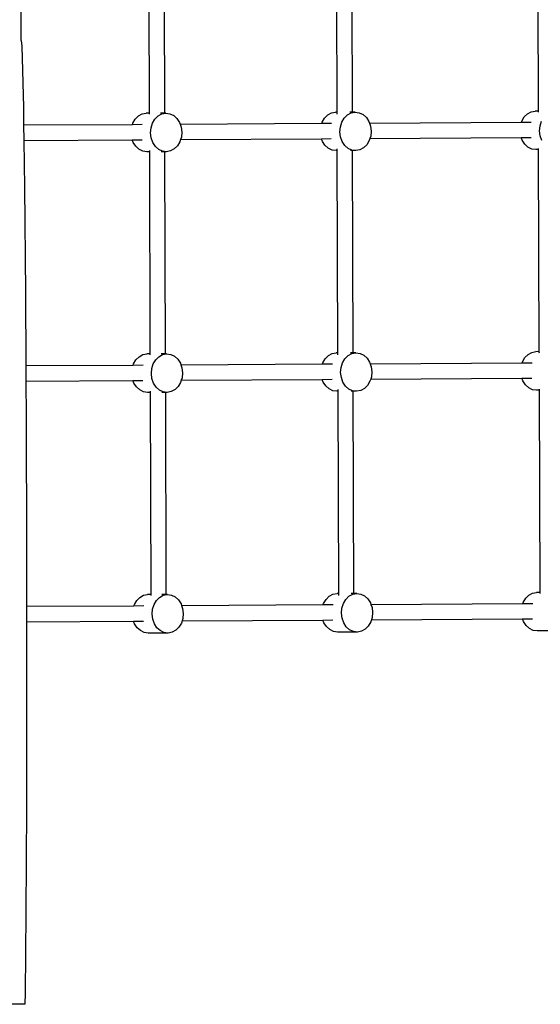
# Model space of a CAD drawing. Units: metres. Extents: x -12627 to -4803, y -3143 to 4214.
# Drawn here: x -9549 to -9008, y 407 to 1430 of the extents above; entities that cross this region are included whole.
import ezdxf

# ---------------------------------------------------------------- set-up
doc = ezdxf.new("R2010")
doc.units = ezdxf.units.M

msp = doc.modelspace()

# ---------------------------------------------------------------- linework, layer by layer
for p, q in [((-9547.7, 1408.2), (-9547.9, 1554.5)), ((-9011, 1545), (-9010.3, 1334.9)), ((-9415.2, 1542.7), (-9414.6, 1332.7)), ((-9399.3, 1542.7), (-9398.6, 1332.7)), ((-9220.2, 1543.8), (-9219.6, 1333.8)), ((-9204.3, 1543.8), (-9203.7, 1333.8)), ((-9547.7, 1408.2), (-9546.9, 1402.4)), ((-9546.9, 1402.4), (-9545.2, 1338.9)), ((-9545.2, 1338.9), (-9545, 1320.5)), ((-9429.1, 1326.5), (-9425.8, 1329.8)), ((-9425.8, 1329.8), (-9421.9, 1331.9)), ((-9421.9, 1331.9), (-9417.7, 1332.7)), ((-9414.6, 1332.7), (-9417.7, 1332.7)), ((-9414.6, 1332.7), (-9414.6, 1331.6)), ((-9408.6, 1326.5), (-9405.3, 1329.8)), ((-9405.3, 1329.8), (-9401.4, 1331.9)), ((-9398.6, 1332.7), (-9402.9, 1332.7)), ((-9401.4, 1331.9), (-9397.2, 1332.7)), ((-9397.2, 1332.7), (-9398.6, 1332.7)), ((-9397.2, 1332.7), (-9393, 1332.1)), ((-9393, 1332.1), (-9389.1, 1330.2)), ((-9389.1, 1330.2), (-9385.7, 1327.1)), ((-9232.4, 1327.6), (-9229.1, 1330.9)), ((-9229.1, 1330.9), (-9225.2, 1333)), ((-9225.2, 1333), (-9221, 1333.8)), ((-9219.6, 1333.8), (-9221, 1333.8)), ((-9219.6, 1333.8), (-9219.6, 1331.7)), ((-9211.8, 1327.6), (-9208.5, 1330.9)), ((-9208.5, 1330.9), (-9204.7, 1333)), ((-9203.7, 1333.8), (-9206.1, 1333.8)), ((-9204.7, 1333), (-9200.5, 1333.8)), ((-9200.5, 1333.8), (-9203.7, 1333.8)), ((-9200.5, 1333.8), (-9196.3, 1333.2)), ((-9196.3, 1333.2), (-9192.3, 1331.3)), ((-9192.3, 1331.3), (-9188.9, 1328.2)), ((-9024.9, 1328.8), (-9021.6, 1332)), ((-9021.6, 1332), (-9017.7, 1334.2)), ((-9017.7, 1334.2), (-9013.5, 1334.9)), ((-9010.3, 1334.9), (-9013.5, 1334.9)), ((-9010.3, 1334.9), (-9010.3, 1333.8)), ((-9545, 1320.5), (-9432, 1321.1)), ((-9545, 1320.5), (-9544.7, 1304.5)), ((-9432, 1321.1), (-9431.6, 1322.3)), ((-9432, 1321.1), (-9421.7, 1321.2)), ((-9431.6, 1322.3), (-9429.1, 1326.5)), ((-9412.6, 1317.4), (-9411.1, 1322.3)), ((-9411.1, 1322.3), (-9408.6, 1326.5)), ((-9385.7, 1327.1), (-9383, 1323.1)), ((-9383, 1323.1), (-9382.4, 1321.4)), ((-9382.4, 1321.4), (-9235.2, 1322.2)), ((-9382.4, 1321.4), (-9381.3, 1318.3)), ((-9235.2, 1322.2), (-9234.9, 1323.4)), ((-9235.2, 1322.2), (-9225, 1322.3)), ((-9234.9, 1323.4), (-9232.4, 1327.6)), ((-9215.9, 1318.5), (-9214.3, 1323.4)), ((-9214.3, 1323.4), (-9211.8, 1327.6)), ((-9188.9, 1328.2), (-9186.3, 1324.2)), ((-9186.3, 1324.2), (-9185.7, 1322.5)), ((-9185.7, 1322.5), (-9027.7, 1323.4)), ((-9185.7, 1322.5), (-9184.6, 1319.4)), ((-9184.6, 1319.4), (-9183.9, 1314.2)), ((-9027.7, 1323.4), (-9027.4, 1324.6)), ((-9027.7, 1323.4), (-9017.5, 1323.4)), ((-9027.4, 1324.6), (-9024.9, 1328.8)), ((-9008.9, 1314.5), (-9008.4, 1319.7)), ((-9008.4, 1319.7), (-9006.9, 1324.5)), ((-9413.1, 1312.2), (-9412.6, 1317.4)), ((-9412.4, 1307.1), (-9413.1, 1312.2)), ((-9381.3, 1318.3), (-9380.7, 1313.1)), ((-9380.7, 1313.1), (-9381.1, 1307.9)), ((-9216.3, 1313.3), (-9215.9, 1318.5)), ((-9215.7, 1308.2), (-9216.3, 1313.3)), ((-9183.9, 1314.2), (-9184.4, 1309)), ((-9008.2, 1309.3), (-9008.9, 1314.5)), ((-9006.5, 1304.5), (-9008.2, 1309.3)), ((-9544.7, 1304.5), (-9432.3, 1305.1)), ((-9544.7, 1304.5), (-9544, 1255.8)), ((-9432.3, 1305.1), (-9422, 1305.2)), ((-9431.3, 1302.3), (-9432.3, 1305.1)), ((-9428.6, 1298.3), (-9431.3, 1302.3)), ((-9410.7, 1302.3), (-9412.4, 1307.1)), ((-9408.1, 1298.2), (-9410.7, 1302.3)), ((-9382.7, 1303.1), (-9385.2, 1298.9)), ((-9381.9, 1305.4), (-9382.7, 1303.1)), ((-9381.1, 1307.9), (-9381.9, 1305.4)), ((-9381.9, 1305.4), (-9235.5, 1306.2)), ((-9235.5, 1306.2), (-9225.3, 1306.3)), ((-9234.5, 1303.4), (-9235.5, 1306.2)), ((-9231.9, 1299.4), (-9234.5, 1303.4)), ((-9228.5, 1296.3), (-9231.9, 1299.4)), ((-9214, 1303.4), (-9215.7, 1308.2)), ((-9211.4, 1299.3), (-9214, 1303.4)), ((-9207.9, 1296.2), (-9211.4, 1299.3)), ((-9188.4, 1299.9), (-9191.7, 1296.7)), ((-9185.9, 1304.2), (-9188.4, 1299.9)), ((-9185.2, 1306.5), (-9185.9, 1304.2)), ((-9184.4, 1309), (-9185.2, 1306.5)), ((-9185.2, 1306.5), (-9028, 1307.4)), ((-9027, 1304.6), (-9028, 1307.4)), ((-9028, 1307.4), (-9017.8, 1307.4)), ((-9024.4, 1300.5), (-9027, 1304.6)), ((-9021, 1297.4), (-9024.4, 1300.5)), ((-9425.2, 1295.2), (-9428.6, 1298.3)), ((-9421.3, 1293.3), (-9425.2, 1295.2)), ((-9417, 1292.7), (-9421.3, 1293.3)), ((-9414.4, 1292.7), (-9417, 1292.7)), ((-9414.4, 1293.8), (-9414.4, 1292.7)), ((-9414.4, 1292.7), (-9413.8, 1082.7)), ((-9404.7, 1295.1), (-9408.1, 1298.2)), ((-9400.7, 1293.3), (-9404.7, 1295.1)), ((-9398.5, 1292.7), (-9402.1, 1292.7)), ((-9396.5, 1292.7), (-9400.7, 1293.3)), ((-9398.5, 1292.7), (-9397.9, 1082.7)), ((-9396.5, 1292.7), (-9398.5, 1292.7)), ((-9392.4, 1293.5), (-9396.5, 1292.7)), ((-9388.5, 1295.6), (-9392.4, 1293.5)), ((-9385.2, 1298.9), (-9388.5, 1295.6)), ((-9224.5, 1294.4), (-9228.5, 1296.3)), ((-9220.3, 1293.8), (-9224.5, 1294.4)), ((-9219.5, 1293.8), (-9220.3, 1293.8)), ((-9219.5, 1295.7), (-9219.5, 1293.8)), ((-9219.5, 1293.8), (-9218.8, 1083.8)), ((-9204, 1294.3), (-9207.9, 1296.2)), ((-9203.5, 1293.8), (-9205.5, 1293.8)), ((-9199.8, 1293.8), (-9204, 1294.3)), ((-9203.5, 1293.8), (-9202.9, 1083.8)), ((-9199.8, 1293.8), (-9203.5, 1293.8)), ((-9195.6, 1294.6), (-9199.8, 1293.8)), ((-9191.7, 1296.7), (-9195.6, 1294.6)), ((-9017, 1295.5), (-9021, 1297.4)), ((-9012.8, 1295), (-9017, 1295.5)), ((-9010.2, 1295), (-9012.8, 1295)), ((-9010.2, 1296), (-9010.2, 1295)), ((-9010.2, 1295), (-9009.6, 1084.9)), ((-9544, 1255.8), (-9543.1, 1146.4)), ((-9543.1, 1146.4), (-9542.7, 1070.5)), ((-9020.8, 1082.1), (-9016.9, 1084.2)), ((-9016.9, 1084.2), (-9012.7, 1085)), ((-9009.6, 1084.9), (-9012.7, 1085)), ((-9009.6, 1084.9), (-9009.5, 1083.8)), ((-9430.8, 1072.3), (-9428.3, 1076.5)), ((-9428.3, 1076.5), (-9425, 1079.8)), ((-9425, 1079.8), (-9421.1, 1081.9)), ((-9421.1, 1081.9), (-9417, 1082.7)), ((-9413.8, 1082.7), (-9417, 1082.7)), ((-9413.8, 1082.7), (-9413.8, 1081.6)), ((-9410.3, 1072.3), (-9407.8, 1076.5)), ((-9407.8, 1076.5), (-9404.5, 1079.8)), ((-9404.5, 1079.8), (-9400.6, 1081.9)), ((-9397.9, 1082.7), (-9402.1, 1082.7)), ((-9400.6, 1081.9), (-9396.5, 1082.7)), ((-9396.5, 1082.7), (-9397.9, 1082.7)), ((-9396.5, 1082.7), (-9392.2, 1082.1)), ((-9392.2, 1082.1), (-9388.3, 1080.2)), ((-9388.3, 1080.2), (-9384.9, 1077.1)), ((-9384.9, 1077.1), (-9382.2, 1073.1)), ((-9234.1, 1073.4), (-9231.6, 1077.6)), ((-9231.6, 1077.6), (-9228.3, 1080.9)), ((-9228.3, 1080.9), (-9224.4, 1083)), ((-9224.4, 1083), (-9220.2, 1083.8)), ((-9218.8, 1083.8), (-9220.2, 1083.8)), ((-9218.8, 1083.8), (-9218.8, 1081.7)), ((-9213.6, 1073.4), (-9211.1, 1077.6)), ((-9211.1, 1077.6), (-9207.8, 1080.9)), ((-9207.8, 1080.9), (-9203.9, 1083)), ((-9202.9, 1083.8), (-9205.4, 1083.8)), ((-9203.9, 1083), (-9199.7, 1083.8)), ((-9199.7, 1083.8), (-9202.9, 1083.8)), ((-9199.7, 1083.8), (-9195.5, 1083.2)), ((-9195.5, 1083.2), (-9191.6, 1081.3)), ((-9191.6, 1081.3), (-9188.2, 1078.2)), ((-9188.2, 1078.2), (-9185.5, 1074.2)), ((-9185.5, 1074.2), (-9184.9, 1072.5)), ((-9027, 1073.4), (-9026.6, 1074.6)), ((-9026.6, 1074.6), (-9024.1, 1078.8)), ((-9024.1, 1078.8), (-9020.8, 1082.1)), ((-9542.7, 1070.5), (-9431.2, 1071.1)), ((-9542.7, 1070.5), (-9542.6, 1054.5)), ((-9431.2, 1071.1), (-9430.8, 1072.3)), ((-9431.2, 1071.1), (-9420.9, 1071.2)), ((-9412.3, 1062.2), (-9411.8, 1067.4)), ((-9411.8, 1067.4), (-9410.3, 1072.3)), ((-9382.2, 1073.1), (-9381.7, 1071.4)), ((-9381.7, 1071.4), (-9234.5, 1072.2)), ((-9381.7, 1071.4), (-9380.5, 1068.3)), ((-9380.5, 1068.3), (-9379.9, 1063.1)), ((-9234.5, 1072.2), (-9234.1, 1073.4)), ((-9234.5, 1072.2), (-9224.2, 1072.3)), ((-9215.6, 1063.3), (-9215.1, 1068.5)), ((-9215.1, 1068.5), (-9213.6, 1073.4)), ((-9184.9, 1072.5), (-9027, 1073.4)), ((-9184.9, 1072.5), (-9183.8, 1069.4)), ((-9183.8, 1069.4), (-9183.2, 1064.2)), ((-9183.2, 1064.2), (-9183.6, 1059)), ((-9027, 1073.4), (-9016.7, 1073.4)), ((-9542.6, 1054.5), (-9431.5, 1055.1)), ((-9542.6, 1054.5), (-9542.4, 1017.6)), ((-9431.5, 1055.1), (-9421.2, 1055.2)), ((-9430.5, 1052.3), (-9431.5, 1055.1)), ((-9411.7, 1057.1), (-9412.3, 1062.2)), ((-9410, 1052.3), (-9411.7, 1057.1)), ((-9381.2, 1055.4), (-9381.9, 1053.1)), ((-9380.4, 1057.9), (-9381.2, 1055.4)), ((-9381.2, 1055.4), (-9234.7, 1056.2)), ((-9379.9, 1063.1), (-9380.4, 1057.9)), ((-9234.7, 1056.2), (-9224.5, 1056.3)), ((-9233.7, 1053.4), (-9234.7, 1056.2)), ((-9214.9, 1058.2), (-9215.6, 1063.3)), ((-9213.2, 1053.4), (-9214.9, 1058.2)), ((-9185.2, 1054.2), (-9187.7, 1049.9)), ((-9184.4, 1056.5), (-9185.2, 1054.2)), ((-9183.6, 1059), (-9184.4, 1056.5)), ((-9184.4, 1056.5), (-9027.2, 1057.4)), ((-9026.2, 1054.6), (-9027.2, 1057.4)), ((-9027.2, 1057.4), (-9017, 1057.4)), ((-9023.6, 1050.5), (-9026.2, 1054.6)), ((-9427.8, 1048.3), (-9430.5, 1052.3)), ((-9424.4, 1045.2), (-9427.8, 1048.3)), ((-9420.5, 1043.3), (-9424.4, 1045.2)), ((-9416.3, 1042.7), (-9420.5, 1043.3)), ((-9413.7, 1043.8), (-9413.7, 1042.7)), ((-9407.3, 1048.2), (-9410, 1052.3)), ((-9403.9, 1045.1), (-9407.3, 1048.2)), ((-9400, 1043.3), (-9403.9, 1045.1)), ((-9395.8, 1042.7), (-9400, 1043.3)), ((-9391.6, 1043.5), (-9395.8, 1042.7)), ((-9387.7, 1045.6), (-9391.6, 1043.5)), ((-9384.4, 1048.9), (-9387.7, 1045.6)), ((-9381.9, 1053.1), (-9384.4, 1048.9)), ((-9231.1, 1049.4), (-9233.7, 1053.4)), ((-9227.7, 1046.3), (-9231.1, 1049.4)), ((-9223.7, 1044.4), (-9227.7, 1046.3)), ((-9219.5, 1043.8), (-9223.7, 1044.4)), ((-9218.7, 1043.8), (-9219.5, 1043.8)), ((-9218.7, 1045.7), (-9218.7, 1043.8)), ((-9218.7, 1043.8), (-9218, 833.8)), ((-9210.6, 1049.3), (-9213.2, 1053.4)), ((-9207.2, 1046.2), (-9210.6, 1049.3)), ((-9203.2, 1044.3), (-9207.2, 1046.2)), ((-9202.8, 1043.8), (-9204.7, 1043.8)), ((-9199, 1043.8), (-9203.2, 1044.3)), ((-9202.8, 1043.8), (-9202.1, 833.8)), ((-9199, 1043.8), (-9202.8, 1043.8)), ((-9194.8, 1044.6), (-9199, 1043.8)), ((-9191, 1046.7), (-9194.8, 1044.6)), ((-9187.7, 1049.9), (-9191, 1046.7)), ((-9020.2, 1047.4), (-9023.6, 1050.5)), ((-9016.2, 1045.5), (-9020.2, 1047.4)), ((-9012, 1045), (-9016.2, 1045.5)), ((-9009.4, 1045), (-9012, 1045)), ((-9009.4, 1046), (-9009.4, 1045)), ((-9009.4, 1045), (-9008.8, 834.9)), ((-9413.7, 1042.7), (-9416.3, 1042.7)), ((-9413.7, 1042.7), (-9413, 832.7)), ((-9397.7, 1042.7), (-9401.4, 1042.7)), ((-9397.7, 1042.7), (-9397.1, 832.7)), ((-9395.8, 1042.7), (-9397.7, 1042.7)), ((-9542.4, 1017.6), (-9542, 878.7)), ((-9542, 878.7), (-9541.9, 820.5)), ((-9427.5, 826.5), (-9424.2, 829.8)), ((-9424.2, 829.8), (-9420.4, 831.9)), ((-9420.4, 831.9), (-9416.2, 832.7)), ((-9413, 832.7), (-9416.2, 832.7)), ((-9413, 832.7), (-9413, 831.6)), ((-9407, 826.5), (-9403.7, 829.8)), ((-9403.7, 829.8), (-9399.9, 831.9)), ((-9397.1, 832.7), (-9401.3, 832.7)), ((-9399.9, 831.9), (-9395.7, 832.7)), ((-9395.7, 832.7), (-9397.1, 832.7)), ((-9395.7, 832.7), (-9391.5, 832.1)), ((-9391.5, 832.1), (-9387.5, 830.2)), ((-9387.5, 830.2), (-9384.1, 827.1)), ((-9230.8, 827.6), (-9227.5, 830.9)), ((-9227.5, 830.9), (-9223.6, 833)), ((-9223.6, 833), (-9219.4, 833.8)), ((-9218, 833.8), (-9219.4, 833.8)), ((-9218, 833.8), (-9218, 831.7)), ((-9210.3, 827.6), (-9207, 830.9)), ((-9207, 830.9), (-9203.1, 833)), ((-9202.1, 833.8), (-9204.6, 833.8)), ((-9203.1, 833), (-9198.9, 833.8)), ((-9198.9, 833.8), (-9202.1, 833.8)), ((-9198.9, 833.8), (-9194.7, 833.2)), ((-9194.7, 833.2), (-9190.8, 831.3)), ((-9190.8, 831.3), (-9187.4, 828.2)), ((-9025.8, 824.6), (-9023.3, 828.8)), ((-9023.3, 828.8), (-9020, 832.1)), ((-9020, 832.1), (-9016.1, 834.2)), ((-9016.1, 834.2), (-9012, 835)), ((-9008.8, 834.9), (-9012, 835)), ((-9008.8, 834.9), (-9008.8, 833.8)), ((-9541.9, 820.5), (-9430.4, 821.1)), ((-9541.9, 820.5), (-9541.9, 804.5)), ((-9430.4, 821.1), (-9430, 822.3)), ((-9430.4, 821.1), (-9420.1, 821.2)), ((-9430, 822.3), (-9427.5, 826.5)), ((-9411.1, 817.4), (-9409.5, 822.3)), ((-9409.5, 822.3), (-9407, 826.5)), ((-9384.1, 827.1), (-9381.5, 823.1)), ((-9381.5, 823.1), (-9380.9, 821.4)), ((-9380.9, 821.4), (-9233.7, 822.2)), ((-9380.9, 821.4), (-9379.8, 818.3)), ((-9379.8, 818.3), (-9379.1, 813.1)), ((-9233.7, 822.2), (-9233.3, 823.4)), ((-9233.7, 822.2), (-9223.4, 822.3)), ((-9233.3, 823.4), (-9230.8, 827.6)), ((-9214.8, 813.3), (-9214.3, 818.5)), ((-9214.3, 818.5), (-9212.8, 823.4)), ((-9212.8, 823.4), (-9210.3, 827.6)), ((-9187.4, 828.2), (-9184.7, 824.2)), ((-9184.7, 824.2), (-9184.1, 822.5)), ((-9184.1, 822.5), (-9026.2, 823.4)), ((-9184.1, 822.5), (-9183, 819.4)), ((-9183, 819.4), (-9182.4, 814.2)), ((-9026.2, 823.4), (-9025.8, 824.6)), ((-9026.2, 823.4), (-9015.9, 823.4)), ((-9411.5, 812.2), (-9411.1, 817.4)), ((-9410.9, 807.1), (-9411.5, 812.2)), ((-9379.1, 813.1), (-9379.6, 807.9)), ((-9214.1, 808.2), (-9214.8, 813.3)), ((-9212.4, 803.4), (-9214.1, 808.2)), ((-9182.8, 809), (-9183.6, 806.5)), ((-9182.4, 814.2), (-9182.8, 809)), ((-9541.9, 804.5), (-9430.7, 805.1)), ((-9541.9, 804.5), (-9541.9, 739.8)), ((-9430.7, 805.1), (-9420.5, 805.2)), ((-9429.7, 802.3), (-9430.7, 805.1)), ((-9427.1, 798.3), (-9429.7, 802.3)), ((-9423.6, 795.2), (-9427.1, 798.3)), ((-9409.2, 802.3), (-9410.9, 807.1)), ((-9406.5, 798.2), (-9409.2, 802.3)), ((-9403.1, 795.2), (-9406.5, 798.2)), ((-9383.6, 798.9), (-9386.9, 795.6)), ((-9381.1, 803.1), (-9383.6, 798.9)), ((-9380.4, 805.4), (-9381.1, 803.1)), ((-9379.6, 807.9), (-9380.4, 805.4)), ((-9380.4, 805.4), (-9234, 806.2)), ((-9234, 806.2), (-9223.7, 806.3)), ((-9233, 803.4), (-9234, 806.2)), ((-9230.3, 799.4), (-9233, 803.4)), ((-9226.9, 796.3), (-9230.3, 799.4)), ((-9209.8, 799.3), (-9212.4, 803.4)), ((-9206.4, 796.2), (-9209.8, 799.3)), ((-9186.9, 800), (-9190.2, 796.7)), ((-9184.4, 804.2), (-9186.9, 800)), ((-9183.6, 806.5), (-9184.4, 804.2)), ((-9183.6, 806.5), (-9026.5, 807.4)), ((-9025.5, 804.6), (-9026.5, 807.4)), ((-9026.5, 807.4), (-9016.2, 807.4)), ((-9022.8, 800.5), (-9025.5, 804.6)), ((-9019.4, 797.4), (-9022.8, 800.5)), ((-9419.7, 793.3), (-9423.6, 795.2)), ((-9415.5, 792.7), (-9419.7, 793.3)), ((-9395, 792.7), (-9415.5, 792.7)), ((-9399.2, 793.3), (-9403.1, 795.2)), ((-9395, 792.7), (-9399.2, 793.3)), ((-9390.8, 793.5), (-9395, 792.7)), ((-9386.9, 795.6), (-9390.8, 793.5)), ((-9223, 794.4), (-9226.9, 796.3)), ((-9218.8, 793.8), (-9223, 794.4)), ((-9198.2, 793.8), (-9218.8, 793.8)), ((-9202.4, 794.3), (-9206.4, 796.2)), ((-9198.2, 793.8), (-9202.4, 794.3)), ((-9194.1, 794.6), (-9198.2, 793.8)), ((-9190.2, 796.7), (-9194.1, 794.6)), ((-9015.5, 795.5), (-9019.4, 797.4)), ((-9011.3, 795), (-9015.5, 795.5)), ((-8990.7, 794.9), (-9011.3, 795)), ((-9541.9, 739.8), (-9542.2, 611.1)), ((-9542.2, 611.1), (-9542.7, 501.6)), ((-9542.7, 501.6), (-9543.6, 418.5)), ((-9543.6, 418.5), (-9543.9, 407.3)), ((-9543.9, 407.3), (-9672.6, 407.1))]:
    msp.add_line(p, q)

doc.saveas('drawing.dxf')
